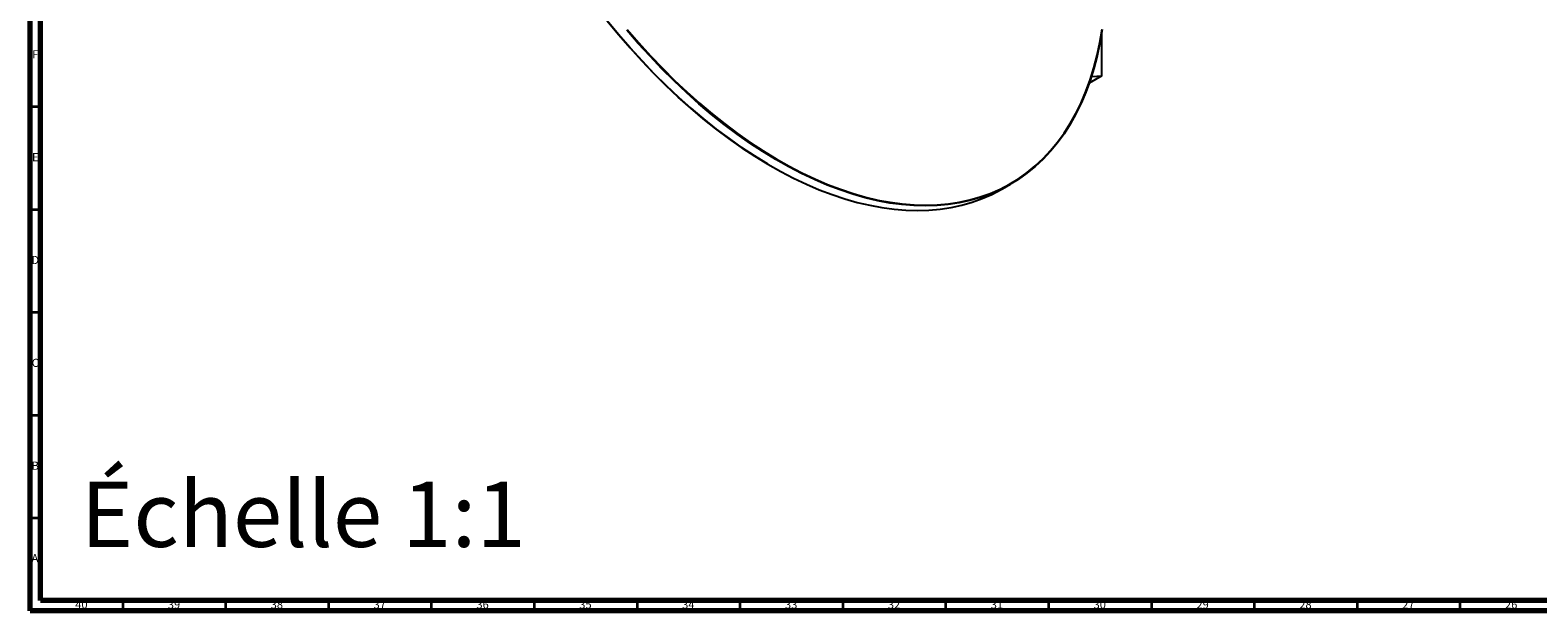
# Model space of a CAD drawing. Units: millimetres. Extents: x 3 to 1996, y 5 to 1995.
# Drawn here: x 5 to 738, y 5 to 287 of the extents above; entities that cross this region are included whole.
import ezdxf

# ---------------------------------------------------------------- set-up
doc = ezdxf.new("R2010")
doc.units = ezdxf.units.MM
doc.styles.add('SLDTEXTSTYLE1', font='TXT', dxfattribs={"width": 0.75})

msp = doc.modelspace()

# ---------------------------------------------------------------- linework, layer by layer
at = {"color": 5, "linetype": 'Continuous', "lineweight": 70}
for p, q in [((5, 5), (5, 1995)), ((10, 10), (10, 1990)), ((1990, 10), (10, 10)), ((1995, 5), (5, 5))]:
    msp.add_line(p, q, dxfattribs=at)
at = {"color": 7, "linetype": 'Continuous', "lineweight": 25}
for p, q in [((525.98, 265.18), (525.98, 286.74)), ((525.98, 265.18), (519.78, 261.6)), ((520.83, 264.72), (525.98, 265.18)), ((364.91, 221.42), (365.09, 221.31)), ((477.6, 210.16), (481.49, 212.4))]:
    msp.add_line(p, q, dxfattribs=at)
at = {"color": 5, "linetype": 'Continuous', "lineweight": 35}
for p, q in [((10, 250), (5, 250)), ((10, 200), (5, 200)), ((10, 150), (5, 150)), ((10, 100), (5, 100)), ((10, 50), (5, 50)), ((50, 10), (50, 5)), ((100, 10), (100, 5)), ((150, 10), (150, 5)), ((200, 10), (200, 5)), ((250, 10), (250, 5)), ((300, 10), (300, 5)), ((350, 10), (350, 5)), ((400, 10), (400, 5)), ((450, 10), (450, 5)), ((500, 10), (500, 5)), ((550, 10), (550, 5)), ((600, 10), (600, 5)), ((650, 10), (650, 5)), ((700, 10), (700, 5))]:
    msp.add_line(p, q, dxfattribs=at)
at = {"color": 7, "linetype": 'Continuous', "lineweight": 25, "flags": 128}
for points in [[(364.91, 221.42), (363.37, 222.32), (357.09, 226.16), (350.82, 230.27), (344.58, 234.66), (338.37, 239.32), (332.2, 244.23), (326.08, 249.4), (320.02, 254.81), (314.04, 260.45), (308.13, 266.32), (302.31, 272.4), (296.59, 278.7), (290.97, 285.18), (285.47, 291.86)], [(285.56, 291.84), (291.07, 285.15), (296.69, 278.66), (302.42, 272.36), (308.24, 266.27), (314.16, 260.39), (320.15, 254.74), (326.22, 249.33), (332.34, 244.16), (338.52, 239.24), (344.73, 234.58), (350.98, 230.18), (357.26, 226.06), (363.54, 222.22), (369.83, 218.66), (376.11, 215.39), (382.37, 212.42), (388.6, 209.75), (394.8, 207.39), (400.95, 205.33), (407.05, 203.59), (413.08, 202.16), (419.03, 201.04), (424.91, 200.25), (430.68, 199.77), (436.36, 199.62), (441.92, 199.79), (447.37, 200.27), (452.68, 201.08), (457.86, 202.21), (462.9, 203.65), (467.78, 205.4), (472.5, 207.47), (477.05, 209.85), (477.6, 210.16)], [(526.12, 287.65), (525, 281.14), (523.65, 274.84), (522.05, 268.74), (520.22, 262.85), (518.14, 257.2), (515.84, 251.77), (513.3, 246.59), (510.54, 241.66), (507.56, 236.99), (504.37, 232.59), (500.96, 228.45), (497.34, 224.6), (493.53, 221.03), (489.52, 217.75), (485.32, 214.77), (480.94, 212.09), (476.39, 209.72), (471.67, 207.65), (466.79, 205.89), (461.75, 204.45), (456.57, 203.33), (451.26, 202.52), (445.81, 202.03), (440.25, 201.87), (434.57, 202.02), (428.79, 202.49), (422.92, 203.29), (416.97, 204.4), (410.94, 205.83), (404.84, 207.58), (398.69, 209.63), (392.49, 212), (386.26, 214.67), (379.99, 217.64), (373.72, 220.9), (367.43, 224.46), (361.15, 228.3), (354.87, 232.43), (348.62, 236.82), (342.41, 241.48), (336.23, 246.4), (330.1, 251.57), (324.04, 256.99), (318.05, 262.64), (312.13, 268.51), (306.31, 274.6), (300.58, 280.9), (294.96, 287.4)], [(295.22, 287.63), (300.83, 281.14), (306.55, 274.85), (312.37, 268.77), (318.28, 262.9), (324.27, 257.26), (330.32, 251.85), (336.44, 246.68), (342.61, 241.77), (348.82, 237.11), (355.07, 232.72), (361.33, 228.6), (367.61, 224.77), (373.89, 221.21), (380.16, 217.95), (386.41, 214.98), (392.64, 212.32), (398.83, 209.95), (404.98, 207.9), (411.07, 206.16), (417.09, 204.73), (423.04, 203.62), (428.91, 202.82), (434.68, 202.35), (440.35, 202.2), (445.9, 202.36), (451.34, 202.85), (456.65, 203.65), (461.83, 204.78), (466.85, 206.22), (471.73, 207.97), (476.45, 210.04), (481, 212.41), (485.37, 215.09), (489.56, 218.07), (493.57, 221.34), (497.38, 224.9), (500.99, 228.75), (504.39, 232.88), (507.59, 237.28), (510.56, 241.95), (513.32, 246.87), (515.85, 252.05), (518.15, 257.46), (520.22, 263.12), (522.06, 268.99), (523.65, 275.09), (525.01, 281.38), (526.12, 287.88)]]:
    msp.add_lwpolyline(points, dxfattribs=at)

# ---------------------------------------------------------------- texts
at = {"color": 7, "linetype": 'Continuous', "lineweight": 0, "style": 'SLDTEXTSTYLE1'}
for s, insert, char_height, attachment_point in [('F', (7.46, 277.56), 3.97, 2), ('E', (7.51, 227.56), 3.97, 2), ('D', (7.45, 177.56), 3.97, 2), ('C', (7.46, 127.56), 3.97, 2), ('B', (7.47, 77.56), 3.97, 2), ('Échelle 1:1', (29.62, 67.83), 31.75, 1), ('A', (7.34, 32.56), 3.97, 2), ('40', (29.92, 10.06), 3.969, 2), ('39', (74.92, 10.06), 3.969, 2), ('38', (124.92, 10.06), 3.969, 2), ('37', (174.92, 10.06), 3.969, 2), ('36', (224.92, 10.06), 3.969, 2), ('35', (274.92, 10.06), 3.969, 2), ('34', (324.92, 10.06), 3.969, 2), ('33', (374.92, 10.06), 3.969, 2), ('32', (424.92, 10.06), 3.969, 2), ('31', (474.92, 10.06), 3.969, 2), ('30', (524.92, 10.06), 3.969, 2), ('29', (574.92, 10.06), 3.969, 2), ('28', (624.92, 10.06), 3.969, 2), ('27', (674.92, 10.06), 3.969, 2), ('26', (724.92, 10.06), 3.969, 2)]:
    msp.add_mtext(s, dxfattribs=dict(at, insert=insert, char_height=char_height, attachment_point=attachment_point))

doc.saveas('drawing.dxf')
